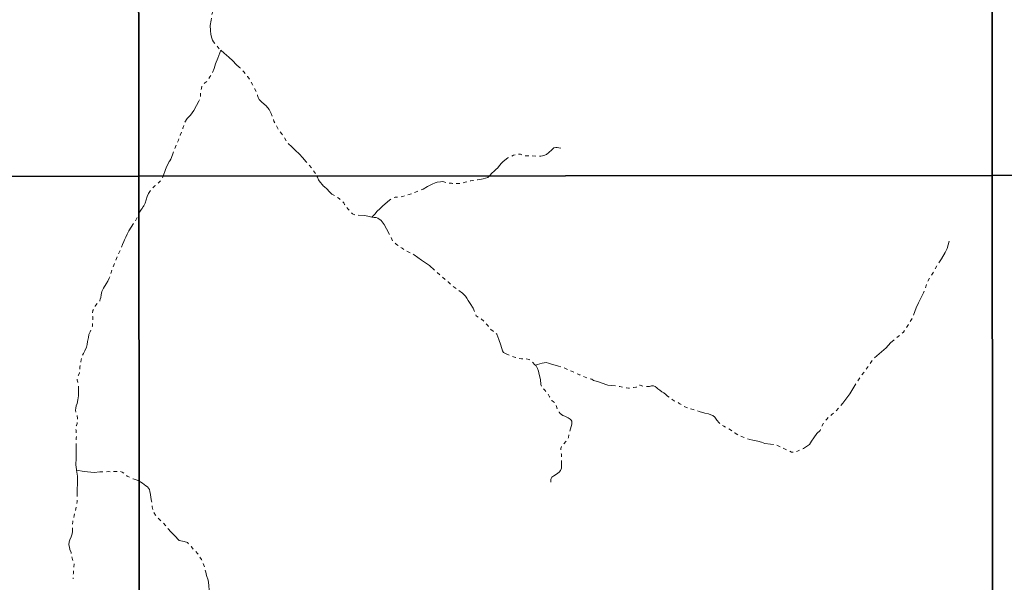
# Model space of a CAD drawing. Units: metres. Extents: x 287957 to 290368, y 1660496 to 1663271.
# Drawn here: x 288854 to 289410, y 1662486 to 1662804 of the extents above; entities that cross this region are included whole.
import ezdxf

# ---------------------------------------------------------------- set-up
doc = ezdxf.new("R2010")
doc.units = ezdxf.units.M
doc.header["$MEASUREMENT"] = 0
doc.linetypes.add('Intermitente', pattern=[48, 15, -2, 2, -2, 2, -2, 2, -2, 2, -2, 15])
doc.layers.add('Malha', color=7, linetype='Continuous', plot=False)
doc.layers.add('Rio_Intermitente', color=5, linetype='Intermitente', lineweight=9)

msp = doc.modelspace()

# ---------------------------------------------------------------- linework, layer by layer
at = {"layer": 'Malha', "flags": 128}
for points in [[(288439.152, 1663269.149), (288920.855, 1663269.645), (288921.413, 1662715.373), (288439.735, 1662714.876), (288439.152, 1663269.149)], [(288920.855, 1663269.645), (289402.557, 1663270.12), (289403.091, 1662715.848), (288921.413, 1662715.373), (288920.855, 1663269.645)], [(289402.569, 1663270.121), (289884.247, 1663270.575), (289884.757, 1662716.302), (289403.104, 1662715.848), (289402.569, 1663270.121)], [(288439.735, 1662714.876), (288921.413, 1662715.373), (288921.972, 1662161.099), (288440.319, 1662160.603), (288439.735, 1662714.876)], [(288921.413, 1662715.373), (289403.091, 1662715.848), (289403.626, 1662161.574), (288921.972, 1662161.099), (288921.413, 1662715.373)], [(289403.091, 1662715.848), (289884.769, 1662716.302), (289885.28, 1662162.028), (289403.626, 1662161.574), (289403.091, 1662715.848)]]:
    msp.add_lwpolyline(points, close=True, dxfattribs=at)
at = {"layer": 'Rio_Intermitente', "flags": 128}
for points in [[(288921.2, 1662926.862), (288921.824, 1662926.359), (288925.365, 1662924.569), (288928.627, 1662923.088), (288932.728, 1662922.178), (288937.24, 1662921.197), (288941.002, 1662920.757), (288943.513, 1662920.187), (288945.423, 1662919.777), (288947.454, 1662919.787), (288950.876, 1662919.687), (288953.537, 1662919.467), (288956.798, 1662918.986), (288958.959, 1662918.456), (288961.43, 1662917.036), (288963.381, 1662915.155), (288965.221, 1662913.524), (288966.602, 1662912.204), (288969.453, 1662911.003), (288972.274, 1662908.772), (288973.805, 1662906.862), (288974.775, 1662904.661), (288975.685, 1662902.84), (288976.276, 1662901.369), (288976.796, 1662899.979), (288977.166, 1662897.948), (288977.696, 1662895.467), (288978.006, 1662893.396), (288978.316, 1662891.205), (288978.537, 1662889.695), (288978.276, 1662887.384), (288978.146, 1662884.843), (288978.146, 1662882.552), (288977.766, 1662880.291), (288977.606, 1662878.881), (288977.336, 1662877.59), (288976.866, 1662875.079), (288975.945, 1662872.548), (288974.945, 1662870.347), (288973.825, 1662867.956), (288974.315, 1662865.985), (288975.315, 1662863.535), (288976.256, 1662859.833), (288976.696, 1662858.152), (288975.815, 1662856.082), (288974.335, 1662853.641), (288973.304, 1662851.26), (288972.394, 1662848.769), (288971.734, 1662846.098), (288970.974, 1662842.776), (288970.503, 1662839.835), (288970.123, 1662836.694), (288969.863, 1662833.062), (288969.643, 1662829.361), (288969.513, 1662825.94), (288969.313, 1662823.059), (288969.063, 1662821.268), (288968.392, 1662819.727), (288967.202, 1662816.536), (288964.841, 1662812.834), (288963.461, 1662809.483), (288962.7, 1662806.602), (288962.26, 1662803.441), (288961.66, 1662800.43), (288961.84, 1662797.729), (288962.12, 1662795.348), (288962.62, 1662793.337), (288963.08, 1662792.146), (288963.531, 1662791.196), (288965.281, 1662789.155), (288967.002, 1662787.084), (288967.712, 1662786.454)], [(288935.162, 1662715.386), (288936.41, 1662719.077), (288937.26, 1662720.988), (288938.111, 1662722.809), (288938.591, 1662723.629), (288938.931, 1662724.129), (288939.471, 1662724.98), (288940.411, 1662727.341), (288941.522, 1662730.322), (288942.842, 1662733.423), (288943.783, 1662735.804), (288944.793, 1662738.465), (288945.874, 1662740.886), (288946.344, 1662742.487), (288946.874, 1662744.427), (288947.284, 1662745.868), (288948.805, 1662747.979), (288950.685, 1662749.92), (288952.386, 1662752.431), (288953.897, 1662755.222), (288955.277, 1662757.723), (288955.818, 1662758.933), (288956.168, 1662760.124), (288956.228, 1662761.414), (288956.298, 1662763.415), (288956.518, 1662764.135), (288956.748, 1662764.956), (288957.058, 1662766.336), (288957.438, 1662766.946), (288958.599, 1662768.067), (288960.229, 1662769.137), (288960.96, 1662770.388), (288961.53, 1662771.458), (288963.05, 1662773.999), (288963.871, 1662776.13), (288964.751, 1662778.821), (288966.012, 1662782.002), (288967.712, 1662786.454)], [(288967.712, 1662786.454), (288969.543, 1662784.823), (288972.294, 1662782.563), (288974.515, 1662780.522), (288976.426, 1662778.511), (288978.276, 1662776.75), (288979.337, 1662775.66), (288980.637, 1662774.239), (288981.638, 1662773.019), (288982.038, 1662772.549), (288982.728, 1662771.668), (288983.478, 1662770.668), (288984.259, 1662769.437), (288984.859, 1662768.407), (288985.579, 1662767.146), (288986.67, 1662765.146), (288988.06, 1662762.295), (288988.41, 1662760.984), (288988.811, 1662759.784), (288989.301, 1662758.663), (288990.811, 1662757.192), (288993.222, 1662755.152), (288995.003, 1662753.051), (288996.063, 1662750.72), (288996.974, 1662748.539), (288997.694, 1662746.498), (288998.975, 1662743.987), (288999.665, 1662742.727), (289000.375, 1662741.476), (289001.946, 1662739.566), (289003.566, 1662737.175), (289005.317, 1662734.103), (289007.828, 1662731.903), (289009.769, 1662729.892), (289011.9, 1662728.011), (289013.991, 1662725.78), (289015.751, 1662723.739), (289017.472, 1662721.638), (289018.822, 1662720.148), (289019.923, 1662718.637), (289021.423, 1662716.566), (289021.977, 1662715.472)], [(289119.36, 1662715.568), (289119.522, 1662715.716), (289120.673, 1662717.097), (289121.963, 1662718.227), (289122.874, 1662719.127), (289124.014, 1662720.098), (289124.954, 1662721.318), (289126.145, 1662722.729), (289126.995, 1662723.599), (289129.726, 1662725.82), (289132.897, 1662727.201), (289134.628, 1662727.851), (289135.589, 1662727.841), (289136.749, 1662727.751), (289138.13, 1662727.091), (289139.23, 1662726.871), (289141.301, 1662726.931), (289143.212, 1662726.961), (289145.723, 1662726.74), (289146.733, 1662726.7), (289147.483, 1662726.7), (289148.244, 1662726.67), (289149.294, 1662726.81), (289150.014, 1662727.091), (289151.595, 1662727.661), (289152.875, 1662728.661), (289154.576, 1662730.192), (289155.576, 1662731.292), (289156.767, 1662731.602), (289157.557, 1662731.602), (289158.478, 1662731.442), (289159.608, 1662731.182)], [(288921.435, 1662693.958), (288921.904, 1662695.038), (288923.005, 1662696.759), (288923.275, 1662697.159), (288923.595, 1662697.779), (288923.945, 1662698.069), (288924.325, 1662698.599), (288924.945, 1662700.08), (288925.576, 1662701.921), (288926.136, 1662703.931), (288926.866, 1662705.502), (288928.127, 1662707.293), (288928.967, 1662708.543), (288930.538, 1662709.924), (288932.388, 1662711.324), (288933.739, 1662712.865), (288934.509, 1662713.875), (288934.949, 1662714.756), (288935.162, 1662715.386)], [(289021.977, 1662715.472), (289022.264, 1662714.906), (289022.854, 1662713.395), (289023.854, 1662711.925), (289025.085, 1662710.564), (289025.485, 1662709.944), (289026.165, 1662709.344), (289027.516, 1662708.183), (289029.076, 1662706.542), (289030.437, 1662705.222), (289032.378, 1662704.122), (289034.479, 1662702.701), (289036.419, 1662701.1), (289037.1, 1662700.4), (289037.54, 1662699.45), (289038.22, 1662698.499), (289039.341, 1662696.869), (289040.341, 1662695.838), (289041.291, 1662694.758), (289042.012, 1662694.128), (289042.902, 1662693.667), (289045.063, 1662693.407), (289048.794, 1662693.087), (289050.615, 1662692.867), (289052.866, 1662692.227)], [(289052.866, 1662692.227), (289054.567, 1662693.918), (289055.917, 1662695.648), (289057.518, 1662696.989), (289059.398, 1662698.869), (289060.129, 1662699.31), (289061.949, 1662701.16), (289063.9, 1662702.571), (289066.071, 1662703.541), (289069.082, 1662703.601), (289070.373, 1662703.981), (289073.314, 1662704.832), (289075.855, 1662705.542), (289077.666, 1662706.382), (289079.807, 1662707.353), (289080.747, 1662707.723), (289081.907, 1662708.103), (289084.418, 1662709.574), (289086.929, 1662710.824), (289088.61, 1662711.604), (289089.71, 1662712.045), (289091.591, 1662712.195), (289092.932, 1662712.285), (289094.062, 1662711.905), (289095.943, 1662711.464), (289097.884, 1662711.394), (289098.534, 1662711.204), (289099.664, 1662711.094), (289101.165, 1662711.194), (289102.235, 1662711.224), (289103.996, 1662711.374), (289105.657, 1662711.965), (289107.147, 1662712.355), (289108.868, 1662712.785), (289109.868, 1662712.975), (289111.709, 1662713.075), (289112.559, 1662713.385), (289113.96, 1662713.535), (289115.751, 1662713.935), (289117.001, 1662714.246), (289118.362, 1662714.656), (289119.36, 1662715.568)], [(288886.33, 1662549.43), (288886.3, 1662549.651), (288885.91, 1662552.392), (288886.07, 1662556.113), (288886.07, 1662558.224), (288886.12, 1662560.425), (288886.05, 1662563.176), (288886.05, 1662564.967), (288886.05, 1662565.717), (288886.11, 1662567.358), (288886.18, 1662568.488), (288886.18, 1662569.558), (288886.15, 1662570.809), (288885.99, 1662571.749), (288885.81, 1662572.5), (288885.83, 1662572.76), (288885.83, 1662573.01), (288885.86, 1662573.51), (288886.24, 1662574.51), (288886.58, 1662575.771), (288886.81, 1662577.241), (288886.87, 1662578.652), (288886.65, 1662579.993), (288886.34, 1662580.743), (288885.9, 1662582.153), (288885.68, 1662583.314), (288885.8, 1662584.344), (288886.15, 1662585.665), (288886.59, 1662586.915), (288887.08, 1662589.076), (288887.3, 1662591.267), (288887.33, 1662593.338), (288887.401, 1662594.588), (288887.461, 1662595.429), (288887.461, 1662596.119), (288887.461, 1662596.879), (288887.22, 1662598.2), (288886.94, 1662598.95), (288886.66, 1662600.18), (288886.56, 1662601.241), (288886.82, 1662602.071), (288887.411, 1662602.982), (288887.921, 1662604.332), (288887.951, 1662605.292), (288888.101, 1662606.353), (288888.201, 1662607.543), (288888.361, 1662608.744), (288888.571, 1662609.424), (288888.731, 1662610.334), (288888.951, 1662611.805), (288889.081, 1662612.255), (288889.211, 1662612.855), (288889.581, 1662614.006), (288890.162, 1662615.166), (288890.912, 1662616.707), (288891.862, 1662618.868), (288892.272, 1662620.258), (288892.463, 1662622.009), (288893.003, 1662624.33), (288893.283, 1662625.871), (288894.033, 1662627.541), (288894.783, 1662629.232), (288895.324, 1662630.613), (288895.374, 1662632.383), (288895.384, 1662634.264), (288895.384, 1662635.965), (288895.294, 1662637.745), (288895.534, 1662639.446), (288896.044, 1662640.767), (288896.854, 1662641.887), (288897.705, 1662643.207), (288898.835, 1662644.148), (288899.495, 1662645.088), (288899.695, 1662645.919), (288899.955, 1662646.829), (288900.116, 1662648.34), (288900.486, 1662650.28), (288901.556, 1662652.221), (288903.037, 1662654.602), (288903.877, 1662656.133), (288904.697, 1662657.763), (288905.578, 1662660.054), (288906.398, 1662662.745), (288907.689, 1662666.036), (288909.259, 1662669.798), (288911.09, 1662673.97), (288912.25, 1662676.791), (288912.971, 1662678.461), (288913.371, 1662679.362), (288914.011, 1662680.972), (288914.891, 1662682.603), (288915.872, 1662684.574), (288917.062, 1662686.615), (288918.853, 1662689.116), (288920.584, 1662691.997), (288921.435, 1662693.958)], [(289052.866, 1662692.227), (289054.156, 1662692.067), (289055.407, 1662691.967), (289056.277, 1662691.687), (289058.128, 1662690.306), (289059.909, 1662688.135), (289061.129, 1662685.694), (289063.01, 1662682.243), (289064.681, 1662678.802), (289065.691, 1662677.831), (289066.911, 1662676.851), (289068.102, 1662676.03), (289068.792, 1662675.46), (289069.963, 1662674.67), (289071.283, 1662673.88), (289072.344, 1662673.289), (289073.524, 1662672.609), (289076.875, 1662670.968), (289081.007, 1662667.987), (289085.459, 1662664.876), (289088.99, 1662661.635), (289092.502, 1662658.594), (289095.943, 1662655.672), (289098.734, 1662653.031), (289101.115, 1662651.521), (289104.096, 1662649.23), (289105.877, 1662647.559), (289106.477, 1662646.529), (289107.357, 1662645.208), (289108.448, 1662643.418), (289110.108, 1662640.907), (289111.019, 1662638.466), (289111.759, 1662636.475), (289112.319, 1662636.065), (289113.04, 1662635.705), (289113.72, 1662635.234), (289114.48, 1662635.064), (289116.481, 1662633.093), (289118.452, 1662630.953), (289120.022, 1662628.832), (289121.343, 1662627.791), (289122.503, 1662626.941), (289123.434, 1662626.211), (289124.654, 1662623.1), (289125.715, 1662619.968), (289126.645, 1662616.697), (289127.175, 1662615.887), (289129.206, 1662614.876), (289131.497, 1662613.906), (289134.008, 1662613.026), (289135.008, 1662612.625), (289137.389, 1662612.215), (289139.11, 1662612.305), (289140.04, 1662612.285), (289141.641, 1662611.815), (289143.522, 1662610.334), (289145.092, 1662608.724)], [(289145.092, 1662608.724), (289149.044, 1662609.754), (289151.375, 1662610.154), (289152.715, 1662609.774), (289153.806, 1662609.324), (289154.826, 1662609.004), (289156.347, 1662608.574), (289158.197, 1662608.004), (289160.048, 1662607.583), (289162.279, 1662606.723), (289164.2, 1662605.833), (289165.61, 1662605.242), (289168.101, 1662604.032), (289170.252, 1662603.182), (289172.103, 1662602.291), (289174.434, 1662601.371), (289175.394, 1662601.061), (289177.025, 1662600.681), (289178.055, 1662600.05), (289179.586, 1662599.68), (289181.447, 1662599.05), (289182.927, 1662598.51), (289183.628, 1662598.25), (289184.428, 1662597.86), (289186.038, 1662597.409), (289188.089, 1662597.109), (289190.37, 1662597.009), (289192.971, 1662596.539), (289194.512, 1662596.099), (289196.603, 1662595.869), (289197.873, 1662595.619), (289199.474, 1662595.809), (289200.624, 1662596.059), (289202.095, 1662596.299), (289203.175, 1662596.999), (289204.316, 1662597.339), (289205.796, 1662596.699), (289208.157, 1662596.579), (289209.638, 1662596.529), (289210.728, 1662597.049), (289211.869, 1662596.949), (289212.759, 1662596.499), (289213.729, 1662595.889), (289214.37, 1662595.249), (289215.47, 1662594.588), (289216.681, 1662593.628), (289217.721, 1662593.028), (289218.801, 1662592.137), (289219.852, 1662591.117), (289220.942, 1662590.357), (289221.943, 1662589.816), (289222.513, 1662589.306), (289223.573, 1662588.536), (289224.534, 1662588.086), (289225.614, 1662587.616), (289226.194, 1662587.165), (289226.835, 1662586.785), (289227.985, 1662585.955), (289229.165, 1662585.315), (289230.576, 1662584.804), (289232.547, 1662583.964), (289234.207, 1662583.644), (289236.218, 1662583.004), (289237.689, 1662582.554), (289240.8, 1662581.553), (289242.911, 1662581.113), (289244.251, 1662580.603), (289245.292, 1662580.193), (289246.562, 1662579.202), (289247.663, 1662577.652), (289249.013, 1662576.001), (289250.224, 1662574.981), (289251.674, 1662574.24), (289252.765, 1662573.47), (289255.276, 1662572.109), (289256.686, 1662571.149), (289257.707, 1662570.389), (289258.537, 1662569.879), (289259.517, 1662569.278), (289261.488, 1662568.358), (289264.329, 1662567.348), (289266.31, 1662566.647), (289267.941, 1662566.217), (289270.682, 1662565.647), (289272.763, 1662565.107), (289274.744, 1662564.476), (289277.895, 1662564.046), (289279.365, 1662563.856), (289281.346, 1662563.446), (289284.097, 1662562.175), (289287.228, 1662560.775), (289289.849, 1662559.504), (289291.4, 1662559.384), (289293.251, 1662560.145), (289296.592, 1662561.595), (289298.313, 1662562.616), (289299.873, 1662563.796), (289301.084, 1662565.647), (289302.294, 1662567.568), (289304.075, 1662569.999), (289305.866, 1662571.809), (289306.886, 1662574.24), (289308.097, 1662576.411), (289309.647, 1662578.082), (289310.798, 1662579.492), (289312.518, 1662580.713), (289314.689, 1662582.433), (289316.49, 1662584.504), (289318.721, 1662587.255), (289322.742, 1662592.497), (289326.624, 1662599.02), (289330.516, 1662604.452), (289333.127, 1662608.094), (289336.068, 1662612.125), (289339.319, 1662615.066), (289343.211, 1662618.458), (289345.692, 1662621.209), (289349.143, 1662624.28), (289351.244, 1662625.751), (289352.964, 1662627.351), (289355.515, 1662631.003), (289356.216, 1662632.533), (289358.066, 1662635.284), (289360.157, 1662640.957), (289361.488, 1662643.768), (289364.289, 1662649.46), (289366.65, 1662656.103), (289369.901, 1662661.285), (289372.322, 1662665.636), (289374.483, 1662668.638), (289376.584, 1662672.259), (289377.544, 1662674.56), (289378.815, 1662678.651)], [(289154.016, 1662542.518), (289154.016, 1662543.348), (289153.996, 1662544.058), (289154.056, 1662544.569), (289154.526, 1662545.439), (289155.616, 1662546.139), (289157.207, 1662547.1), (289158.568, 1662548.18), (289159.458, 1662549.14), (289159.898, 1662550.421), (289160.028, 1662551.511), (289159.978, 1662552.812), (289159.968, 1662553.452), (289160.008, 1662554.622), (289160.088, 1662555.733), (289159.958, 1662556.783), (289159.898, 1662558.394), (289159.638, 1662559.935), (289159.678, 1662561.595), (289159.998, 1662562.676), (289160.939, 1662563.906), (289162.469, 1662565.567), (289163.93, 1662567.808), (289164.35, 1662570.319), (289164.98, 1662572.75), (289165.87, 1662575.241), (289165.87, 1662576.261), (289165.86, 1662576.961), (289165.45, 1662577.572), (289164.94, 1662578.082), (289163.78, 1662578.872), (289161.799, 1662579.762), (289160.748, 1662580.203), (289159.248, 1662581.303), (289158.588, 1662582.023), (289158.077, 1662583.034), (289157.577, 1662583.974), (289157.077, 1662585.205), (289156.677, 1662586.395), (289156.207, 1662587.305), (289155.486, 1662587.896), (289154.546, 1662588.656), (289153.666, 1662589.936), (289153.165, 1662590.757), (289152.665, 1662591.887), (289151.765, 1662593.088), (289150.514, 1662594.498), (289148.854, 1662596.319), (289148.294, 1662597.78), (289148.043, 1662600.481), (289147.323, 1662603.432), (289147.073, 1662605.182), (289146.493, 1662606.693), (289145.622, 1662608.174), (289145.092, 1662608.724)], [(288886.33, 1662549.43), (288886.88, 1662545.949), (288886.82, 1662543.648), (288886.75, 1662541.817), (288886.69, 1662538.436), (288886.63, 1662536.395), (288886.58, 1662534.735), (288886.52, 1662533.324), (288886.56, 1662531.663), (288886.12, 1662528.782), (288885.68, 1662526.571), (288884.98, 1662523.82), (288884.409, 1662521.699), (288884.149, 1662520.349), (288883.969, 1662518.388), (288883.959, 1662516.297), (288884.089, 1662514.637), (288883.829, 1662513.296), (288883.189, 1662511.766), (288882.449, 1662510.035), (288882.128, 1662508.814), (288881.998, 1662507.154), (288882.258, 1662505.873), (288882.579, 1662504.523), (288883.159, 1662502.862), (288883.409, 1662501.481), (288883.989, 1662498.981), (288884.369, 1662497.96), (288884.9, 1662496.5), (288884.779, 1662494.649), (288884.479, 1662492.698), (288884.479, 1662490.997), (288884.319, 1662488.987), (288884.319, 1662487.906)], [(288886.33, 1662549.43), (288890.612, 1662548.67), (288894.383, 1662548.23), (288896.214, 1662548.05), (288899.405, 1662548.38), (288901.456, 1662548.44), (288904.327, 1662548.51), (288906.568, 1662548.45), (288908.419, 1662548.58), (288909.559, 1662548.71), (288910.58, 1662548.71), (288912.1, 1662548.28), (288914.911, 1662545.929), (288918.233, 1662544.398), (288921.044, 1662543.508), (288921.587, 1662543.187)], [(288921.587, 1662543.187), (288923.535, 1662542.038), (288925.436, 1662540.537), (288926.276, 1662539.967), (288927.426, 1662538.476), (288927.626, 1662537.326), (288928.047, 1662535.545), (288928.177, 1662533.884), (288928.617, 1662531.743), (288928.817, 1662530.083), (288929.007, 1662528.672), (288929.337, 1662526.641), (288929.977, 1662525.371), (288930.818, 1662523.93), (288932.038, 1662522.4), (288933.679, 1662520.909), (288935.279, 1662519.449), (288936.54, 1662518.078), (288937.82, 1662516.417), (288939.721, 1662514.357), (288941.572, 1662512.386), (288944.283, 1662509.665), (288946.964, 1662509.034), (288948.815, 1662508.464), (288949.995, 1662507.354), (288951.206, 1662506.013), (288952.606, 1662504.283), (288953.697, 1662503.322), (288954.517, 1662502.362), (288955.287, 1662501.341), (288955.908, 1662500.181), (288956.798, 1662498.84), (288957.498, 1662497.58), (288958.529, 1662494.579), (288959.239, 1662491.708), (288959.689, 1662489.767), (288960.589, 1662487.146), (288960.92, 1662484.335), (288961.19, 1662481.454), (288962.27, 1662480.053), (288963.551, 1662478.773), (288964.631, 1662476.982), (288966.112, 1662472.44), (288969.503, 1662465.937), (288972.384, 1662461.016), (288974.815, 1662457.124), (288976.046, 1662455.823), (288976.756, 1662454.483), (288977.446, 1662453.032), (288978.597, 1662450.861), (288979.767, 1662449.181), (288981.688, 1662447.58), (288983.158, 1662446.37), (288984.989, 1662444.769), (288986.58, 1662443.879), (288987.96, 1662442.838), (288990.841, 1662439.647), (288993.853, 1662436.716), (288995.443, 1662434.535), (288996.474, 1662432.494), (288997.274, 1662430.724), (288999.115, 1662427.892), (289001.095, 1662425.281), (289002.996, 1662422.67), (289004.667, 1662420.95), (289006.087, 1662418.389), (289006.658, 1662416.028), (289007.308, 1662413.917), (289008.098, 1662412.826), (289009.179, 1662411.936), (289010.109, 1662411.346), (289011.64, 1662410.075), (289012.79, 1662408.795), (289014.191, 1662407.704), (289015.111, 1662406.534), (289016.071, 1662405.514), (289016.772, 1662404.293), (289017.472, 1662402.422), (289016.461, 1662399.481), (289014.931, 1662395.91), (289014.301, 1662392.709), (289014.621, 1662390.158), (289015.231, 1662388.507), (289016.481, 1662386.396), (289018.592, 1662385.506), (289019.803, 1662383.885), (289020.133, 1662381.264), (289020.493, 1662379.423), (289020.823, 1662376.552), (289021.213, 1662374.982), (289021.533, 1662372.871), (289021.824, 1662371.15), (289023.164, 1662370.13), (289025.145, 1662369.039), (289027.576, 1662367.759), (289030.087, 1662365.918), (289031.457, 1662364.948), (289033.948, 1662363.027), (289036.029, 1662361.626), (289036.86, 1662360.416), (289037.39, 1662359.966), (289038.97, 1662357.765), (289039.741, 1662356.484), (289040.431, 1662355.474), (289041.071, 1662355.034), (289042.042, 1662354.613), (289043.712, 1662353.843), (289045.003, 1662353.313), (289046.223, 1662352.863), (289047.904, 1662352.473), (289048.854, 1662352.413), (289050.545, 1662352.112), (289051.505, 1662351.792), (289052.556, 1662351.432), (289053.956, 1662350.922), (289055.107, 1662350.552), (289056.887, 1662349.912), (289058.188, 1662349.371), (289059.849, 1662348.741), (289061.179, 1662347.841), (289063.1, 1662345.86), (289064.1, 1662344.6), (289065.061, 1662342.429), (289065.951, 1662340.398), (289068.312, 1662337.787), (289070.123, 1662335.886), (289072.814, 1662333.395), (289075.615, 1662331.084), (289076.955, 1662330.954), (289078.026, 1662330.924), (289080.327, 1662330.604), (289082.177, 1662330.094), (289083.168, 1662329.043), (289084.098, 1662327.663), (289084.869, 1662325.942), (289087.369, 1662319.39), (289090.211, 1662315.618), (289091.361, 1662312.427), (289092.261, 1662309.686), (289093.162, 1662307.455), (289094.062, 1662304.964), (289095.083, 1662302.853), (289095.883, 1662301.042), (289096.593, 1662299.642), (289097.123, 1662298.311), (289098.024, 1662296.781), (289098.694, 1662295.42), (289099.584, 1662293.509), (289101.505, 1662290.828), (289103.346, 1662289.188), (289104.616, 1662288.297), (289106.587, 1662287.157), (289107.607, 1662286.517), (289108.988, 1662285.586), (289110.008, 1662285.076), (289111.039, 1662284.636), (289112.83, 1662284.126), (289114.44, 1662283.715), (289117.381, 1662282.575), (289120.132, 1662280.724), (289122.403, 1662278.403), (289124.574, 1662275.922), (289126.355, 1662272.991), (289128.076, 1662269.8), (289130.006, 1662266.159), (289130.817, 1662264.068), (289132.027, 1662262.217), (289132.737, 1662260.786), (289133.258, 1662259.256), (289133.578, 1662258.115), (289133.388, 1662253.904), (289133.408, 1662249.712), (289133.538, 1662249.012), (289133.728, 1662247.671), (289134.248, 1662246.751), (289134.898, 1662244.96), (289135.158, 1662243.92), (289135.478, 1662242.389), (289135.889, 1662240.889), (289136.849, 1662239.418), (289137.889, 1662237.427), (289139.87, 1662235.707), (289141.201, 1662234.326), (289141.391, 1662232.725), (289140.991, 1662230.875), (289141.381, 1662229.284), (289141.781, 1662227.913), (289142.291, 1662226.123), (289142.361, 1662224.642), (289142.621, 1662223.042), (289142.611, 1662221.911), (289142.681, 1662220.891), (289142.751, 1662218.4)]]:
    msp.add_lwpolyline(points, dxfattribs=at)

doc.saveas('drawing.dxf')
